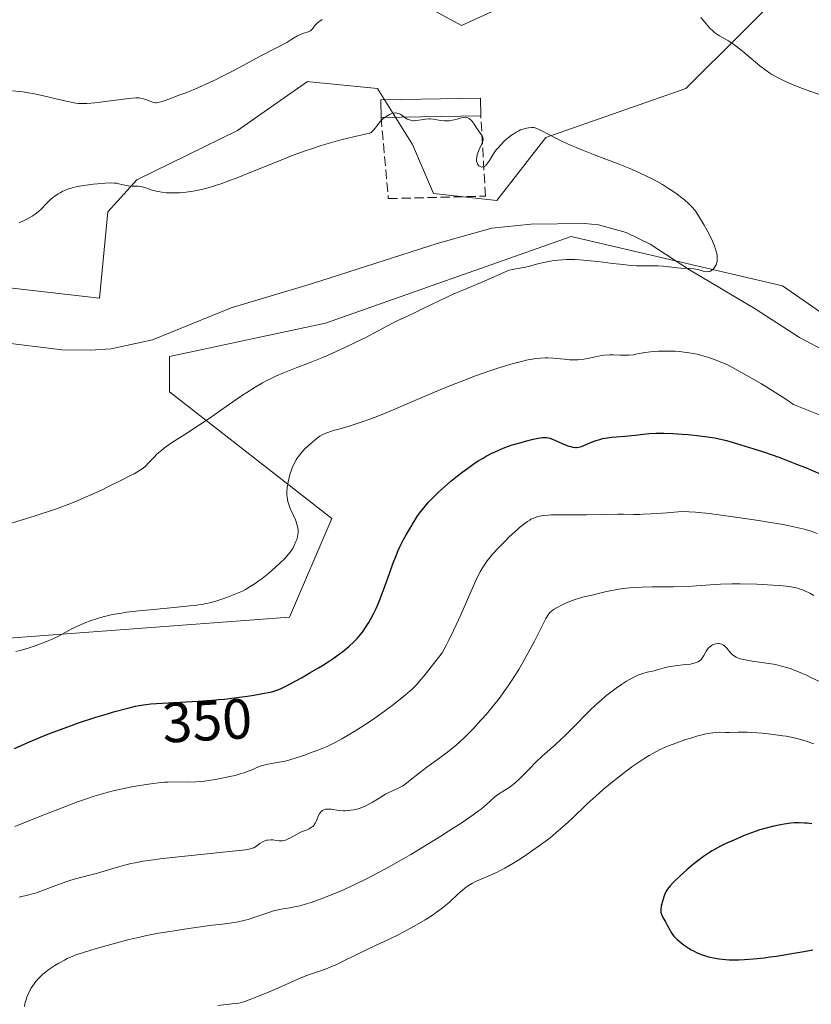
# Model space of a CAD drawing. Units: metres. Extents: x 622301 to 625788, y 4660096 to 4662470.
# Drawn here: x 623152 to 623292, y 4662018 to 4662192 of the extents above; entities that cross this region are included whole.
import ezdxf
from ezdxf.enums import TextEntityAlignment as Align

# ---------------------------------------------------------------- set-up
doc = ezdxf.new("R2010")
doc.units = ezdxf.units.M
doc.header["$MEASUREMENT"] = 0
doc.linetypes.add('DGN Style 3', pattern=[2.307223, 1.648017, -0.659207])
for name, color, linetype, lineweight in [('Corriente natural lineal', 142, 'Continuous', 13), ('Cultivos herbáceos CxS', 92, 'Continuous', 0), ('Curva de nivel maestra', 30, 'Continuous', 30), ('Curva de nivel normal', 30, 'Continuous', 0), ('Edificación Cxs', 1, 'Continuous', 13), ('Matorral CxS', 135, 'Continuous', 0), ('Muro lineal', 1, 'DGN Style 3', 13), ('Rótulo de curva de nivel directora', 7, 'Continuous', 0)]:
    doc.layers.add(name, color=color, linetype=linetype, lineweight=lineweight)
doc.styles.add('Style-Arial', font='txt')

msp = doc.modelspace()

# ---------------------------------------------------------------- linework, layer by layer
at = {"layer": 'Corriente natural lineal', "color": 142, "linetype": 'Continuous', "lineweight": 13}
msp.add_polyline3d([(623294.6901, 4662133.6701, 341.0291), (623289.8001, 4662136.2901, 340.8915), (623281.9601, 4662141.3701, 340.7214), (623270.3501, 4662148.2801, 340.1856), (623263.4401, 4662152.7901, 339.7443), (623259.1501, 4662154.8701, 339.5688), (623254.2901, 4662156.2301, 339.3127), (623251.8101, 4662156.4601, 339.1779), (623242.3401, 4662156.3101, 338.7243), (623235.4101, 4662155.6101, 338.7035), (623225.7701, 4662152.9301, 338.1147), (623203.7501, 4662145.8101, 337.4412), (623189.3501, 4662141.5101, 337.1652), (623175.4601, 4662135.8901, 336.6174), (623168.1401, 4662134.3001, 336.3566), (623164.4101, 4662134.0201, 336.1946), (623159.4001, 4662134.1101, 335.9563), (623149.9401, 4662135.3001, 335.5641)], dxfattribs=at)
at = {"layer": 'Cultivos herbáceos CxS', "color": 92, "linetype": 'Continuous', "lineweight": 0}
for points in [[(623246.1989, 4662198.9035, 345.0211), (623230.0963, 4662191.4675, 344.4053), (623186.7425, 4662215.0145, 347.0804)], [(623246.1989, 4662198.9035, 345.0211), (623230.0963, 4662191.4675, 344.4053), (623186.7425, 4662215.0145, 347.0804)], [(622968.4813, 4662196.6819, 333.2057), (622972.4503, 4662187.7479, 331.164), (623009.6111, 4662177.8337, 332.3817), (623065.9847, 4662173.0135, 337.2606), (623100.9017, 4662143.5063, 334.8831), (623115.4097, 4662144.9817, 335.5687), (623131.6387, 4662147.1949, 336.3017), (623166.0639, 4662143.2611, 337.646), (623167.5397, 4662158.5065, 339.6954), (623172.7035, 4662164.1623, 340.8197), (623190.4585, 4662172.8783, 342.268), (623202.8453, 4662181.5537, 343.448), (623203.2775, 4662181.5105, 343.4036), (623215.2317, 4662180.3147, 341.9046), (623221.4255, 4662170.3997, 339.9589), (623225.1413, 4662161.7251, 339.3612), (623236.2899, 4662160.4851, 339.291), (623244.9609, 4662171.6391, 340.279), (623269.7343, 4662180.3153, 342.9771), (623289.5529, 4662200.1441, 347.9168)], [(622968.4813, 4662196.6819, 333.2057), (622972.4503, 4662187.7479, 331.164), (623009.6111, 4662177.8337, 332.3817), (623065.9847, 4662173.0135, 337.2606), (623100.9017, 4662143.5063, 334.8831), (623115.4097, 4662144.9817, 335.5687), (623131.6387, 4662147.1949, 336.3017), (623166.0639, 4662143.2611, 337.646), (623167.5397, 4662158.5065, 339.6954), (623172.7035, 4662164.1623, 340.8197), (623190.4585, 4662172.8783, 342.268), (623202.8453, 4662181.5537, 343.448), (623203.2775, 4662181.5105, 343.4036), (623215.2317, 4662180.3147, 341.9046), (623221.4255, 4662170.3997, 339.9589), (623225.1413, 4662161.7251, 339.3612), (623236.2899, 4662160.4851, 339.291), (623244.9609, 4662171.6391, 340.279), (623269.7343, 4662180.3153, 342.9771), (623289.5529, 4662200.1441, 347.9168)], [(623389.6361, 4662056.3953, 354.4182), (623367.8105, 4662074.3577, 351.4681), (623324.5161, 4662119.3159, 343.2818), (623286.8343, 4662145.4029, 340.7054), (623249.4695, 4662154.1255, 339.1685), (623206.0377, 4662138.8375, 337.9398), (623178.4739, 4662132.9403, 336.5873), (623178.4739, 4662126.7093, 337.3793), (623207.1213, 4662104.2791, 346.9089), (623199.6483, 4662086.8335, 346.2227), (623149.2221, 4662083.0627, 343.8026), (623103.5391, 4662090.3451, 340.4962), (623088.9741, 4662108.8829, 336.47), (623055.2085, 4662130.0689, 333.1512), (623014.8221, 4662149.2685, 331.1337), (622990.9877, 4662159.8617, 329.3436), (622954.6493, 4662166.8353, 327.5882)], [(623389.6361, 4662056.3953, 354.4182), (623367.8105, 4662074.3577, 351.4681), (623324.5161, 4662119.3159, 343.2818), (623286.8343, 4662145.4029, 340.7054), (623249.4695, 4662154.1255, 339.1685), (623206.0377, 4662138.8375, 337.9398), (623178.4739, 4662132.9403, 336.5873), (623178.4739, 4662126.7093, 337.3793), (623207.1213, 4662104.2791, 346.9089), (623199.6483, 4662086.8335, 346.2227), (623149.2221, 4662083.0627, 343.8026), (623103.5391, 4662090.3451, 340.4962), (623088.9741, 4662108.8829, 336.47), (623055.2085, 4662130.0689, 333.1512), (623014.8221, 4662149.2685, 331.1337), (622990.9877, 4662159.8617, 329.3436), (622954.6493, 4662166.8353, 327.5882)]]:
    msp.add_polyline3d(points, dxfattribs=at)
at = {"layer": 'Curva de nivel maestra', "color": 30, "linetype": 'Continuous', "lineweight": 30, "flags": 128}
for points, elevation in [([(623151.06, 4662063.6201), (623153.27, 4662064.6401), (623155.63, 4662065.6301), (623156.93, 4662066.1501), (623158.98, 4662066.9301), (623161.11, 4662067.7001), (623162.2, 4662068.0801), (623165.44, 4662069.1401), (623167.5, 4662069.7601), (623167.59, 4662069.7901), (623168.79, 4662070.1301), (623171.06, 4662070.7401), (623172.44, 4662071.0701), (623173.07, 4662071.2001), (623174.29, 4662071.4001), (623175.14, 4662071.4901), (623177.13, 4662071.6401), (623183.53, 4662071.9901), (623185.91, 4662072.1501), (623186.68, 4662072.2201), (623187.07, 4662072.2501), (623188.2, 4662072.3601), (623190.33, 4662072.6101), (623192.24, 4662072.8701), (623193.38, 4662073.0501), (623195.24, 4662073.3801), (623196.54, 4662073.6501), (623197.06, 4662073.8001), (623197.8, 4662074.0701), (623198.19, 4662074.2501), (623199.13, 4662074.7101), (623200.79, 4662075.5901), (623201.76, 4662076.1201), (623203.27, 4662076.9701), (623204.78, 4662077.8601), (623205.49, 4662078.3001), (623206.16, 4662078.7301), (623207.38, 4662079.5401), (623208.44, 4662080.3101), (623209.07, 4662080.7801), (623210.14, 4662081.6601), (623211.09, 4662082.5101), (623211.61, 4662083.0501), (623211.93, 4662083.4201), (623212.54, 4662084.2001), (623213.23, 4662085.2001), (623213.69, 4662085.9201), (623213.98, 4662086.4101), (623214.52, 4662087.4001), (623215.01, 4662088.3601), (623215.24, 4662088.8801), (623215.6, 4662089.7701), (623216.24, 4662091.4701), (623216.58, 4662092.4201), (623217.33, 4662094.5701), (623217.95, 4662096.2501), (623218.57, 4662097.8601), (623218.88, 4662098.6001), (623219.18, 4662099.2701), (623219.75, 4662100.4301), (623220.29, 4662101.4001), (623221.18, 4662102.8801), (623221.42, 4662103.2901), (623221.86, 4662104.0501), (623222.21, 4662104.6101), (623222.63, 4662105.2201), (623222.88, 4662105.5501), (623223.7, 4662106.5501), (623224.19, 4662107.1001), (623225.04, 4662107.9901), (623226, 4662108.9301), (623226.51, 4662109.4101), (623227.05, 4662109.9001), (623228.19, 4662110.8701), (623229.35, 4662111.8201), (623230.12, 4662112.4201), (623231.58, 4662113.5001), (623232.09, 4662113.8501), (623233.02, 4662114.4601), (623233.88, 4662114.9801), (623234.42, 4662115.2801), (623235.43, 4662115.8101), (623236.41, 4662116.2701), (623236.91, 4662116.4901), (623237.7, 4662116.8101), (623239.05, 4662117.2801), (623240.63, 4662117.7501), (623241.36, 4662117.9501), (623242.74, 4662118.2901), (623243.62, 4662118.4801), (623244.32, 4662118.5901), (623244.61, 4662118.6201), (623245.12, 4662118.6001), (623245.44, 4662118.5501), (623245.66, 4662118.4901), (623246.15, 4662118.3101), (623246.81, 4662118.0301), (623248.3, 4662117.3801), (623249.03, 4662117.1001), (623249.37, 4662117.0001), (623249.68, 4662116.9201), (623249.88, 4662116.8901), (623250.24, 4662116.8601), (623250.41, 4662116.8601), (623250.74, 4662116.8901), (623251.06, 4662116.9601), (623251.27, 4662117.0301), (623251.72, 4662117.2001), (623252.91, 4662117.7301), (623253.64, 4662118.0201), (623254.49, 4662118.2801), (623254.97, 4662118.4001), (623255.49, 4662118.4901), (623256.6, 4662118.6501), (623257.38, 4662118.7301), (623258.97, 4662118.8601), (623260.1, 4662118.9601), (623260.82, 4662119.0401), (623262.19, 4662119.2001), (623263.26, 4662119.3001), (623264.46, 4662119.3601), (623265.12, 4662119.3701), (623265.85, 4662119.3601), (623267.41, 4662119.3101), (623269.07, 4662119.2101), (623270.16, 4662119.1201), (623272.21, 4662118.9201), (623273.97, 4662118.6901), (623274.82, 4662118.5401), (623276.17, 4662118.2501), (623276.93, 4662118.0601), (623278.7, 4662117.5601), (623281.72, 4662116.6301), (623283.47, 4662116.0501), (623286.31, 4662115.0501), (623289.31, 4662113.9001), (623290.85, 4662113.2801), (623293.58, 4662112.1101)], 350), ([(623291.97, 4662050.3201), (623291.19, 4662050.4001), (623290.7, 4662050.4301), (623289.76, 4662050.4601), (623288.87, 4662050.4401), (623288.29, 4662050.3901), (623287.11, 4662050.2401), (623286.43, 4662050.1201), (623285.04, 4662049.8201), (623283.67, 4662049.4701), (623282.8, 4662049.2201), (623281.3, 4662048.7301), (623280.05, 4662048.2501), (623278.18, 4662047.4001), (623276.69, 4662046.7501), (623275.82, 4662046.3301), (623274.88, 4662045.8401), (623274.39, 4662045.5401), (623273.89, 4662045.2301), (623272.85, 4662044.5101), (623271.82, 4662043.7401), (623271.14, 4662043.2001), (623269.87, 4662042.1401), (623268.65, 4662041.0401), (623267.57, 4662039.9901), (623266.94, 4662039.3201), (623266.46, 4662038.7301), (623266.23, 4662038.3801), (623266.1, 4662038.1301), (623265.87, 4662037.5601), (623265.63, 4662036.8101), (623265.52, 4662036.3901), (623265.38, 4662035.7501), (623265.31, 4662035.1301), (623265.31, 4662034.8501), (623265.33, 4662034.5901), (623265.36, 4662034.4301), (623265.45, 4662034.1301), (623265.63, 4662033.7301), (623266.1, 4662032.9801), (623266.45, 4662032.3801), (623266.88, 4662031.5601), (623267.08, 4662031.2001), (623267.39, 4662030.7201), (623267.61, 4662030.4401), (623267.76, 4662030.2601), (623268.13, 4662029.8901), (623268.83, 4662029.2801), (623269.25, 4662028.9601), (623269.96, 4662028.4601), (623270.67, 4662028.0301), (623271.06, 4662027.8201), (623271.7, 4662027.5101), (623272.41, 4662027.2101), (623272.8, 4662027.0801), (623273.55, 4662026.8501)], 375), ([(623273.55, 4662026.8501), (623273.95, 4662026.7401), (623274.59, 4662026.6001), (623275.62, 4662026.4301), (623276.75, 4662026.3001), (623277.36, 4662026.2601), (623278.5, 4662026.2301), (623279.11, 4662026.2401), (623280.08, 4662026.2801), (623281.71, 4662026.4001), (623283.58, 4662026.6101), (623284.62, 4662026.7501), (623285.73, 4662026.9101), (623288.11, 4662027.2901), (623290.56, 4662027.7201), (623292.17, 4662028.0201)], 375)]:
    msp.add_lwpolyline(points, dxfattribs=dict(at, elevation=elevation))
at = {"layer": 'Curva de nivel normal', "color": 30, "linetype": 'Continuous', "lineweight": 0, "flags": 128}
for points, elevation in [([(623205.45, 4662192.4901), (623204.84, 4662192.1001), (623204.54, 4662191.8501), (623204.37, 4662191.7001), (623204.11, 4662191.3901), (623203.79, 4662190.9301), (623203.61, 4662190.7301), (623203.39, 4662190.5401), (623203.26, 4662190.4601), (623202.96, 4662190.3301), (623202.19, 4662190.1001), (623201.54, 4662189.8601), (623201.09, 4662189.6301), (623200.1, 4662189.0301), (623199.18, 4662188.4801), (623194.71, 4662186.1601), (623193.72, 4662185.6101), (623191.46, 4662184.3801), (623189.59, 4662183.3801), (623187.59, 4662182.3601), (623186.56, 4662181.8601), (623185.52, 4662181.3701), (623183.45, 4662180.4601), (623181.49, 4662179.6401), (623180.3, 4662179.1701), (623178.33, 4662178.4201), (623177.31, 4662178.0701), (623176.93, 4662177.9501), (623176.37, 4662177.8201), (623176.09, 4662177.7901), (623175.93, 4662177.8001), (623175.63, 4662177.8601), (623175.26, 4662177.9801), (623174.44, 4662178.2901), (623173.85, 4662178.5001), (623173.34, 4662178.6301), (623173.06, 4662178.6601), (623172.51, 4662178.6601), (623171.28, 4662178.5601), (623165.24, 4662177.7901), (623163.85, 4662177.6601), (623163.25, 4662177.6501), (623162.35, 4662177.6901), (623161.87, 4662177.7501), (623160.78, 4662177.9501), (623159.45, 4662178.2601), (623156.18, 4662179.0401), (623154.37, 4662179.4201), (623153.46, 4662179.5801), (623152.53, 4662179.7201), (623150.71, 4662179.9201)], 345), ([(623294.01, 4662179.0501), (623291.62, 4662179.8601), (623289.85, 4662180.5001), (623288.27, 4662181.1501), (623287.34, 4662181.5601), (623286.77, 4662181.8301), (623285.78, 4662182.3401), (623284.94, 4662182.8101), (623284.55, 4662183.0501), (623283.93, 4662183.4801), (623282.82, 4662184.3501), (623279.75, 4662186.9101), (623278.68, 4662187.7501), (623278.18, 4662188.1201), (623277.24, 4662188.7401), (623275.69, 4662189.6401), (623275.04, 4662190.0501), (623274.75, 4662190.2601), (623274.47, 4662190.4901), (623273.97, 4662190.9701), (623273.53, 4662191.4801), (623272.8, 4662192.4001), (623272.35, 4662192.9001)], 345), ([(623216.4979, 4662175.2011), (623216.77, 4662175.3901), (623217.36, 4662175.7101), (623217.75, 4662175.8701), (623217.94, 4662175.9301), (623218.21, 4662175.9801), (623218.47, 4662175.9901), (623218.63, 4662175.9801), (623218.93, 4662175.9001), (623219.08, 4662175.8501), (623219.34, 4662175.7101), (623219.59, 4662175.5501), (623219.9736, 4662175.2603)], 340), ([(623219.9736, 4662175.2603), (623220.04, 4662175.2101), (623220.46, 4662174.9201), (623220.68, 4662174.8101), (623221.03, 4662174.6901), (623221.44, 4662174.6301), (623221.67, 4662174.6301), (623221.93, 4662174.6401), (623222.5, 4662174.7001), (623223.73, 4662174.8801), (623224.31, 4662174.9301), (623224.58, 4662174.9301), (623225.08, 4662174.8901), (623226.44, 4662174.6501), (623227.08, 4662174.5801), (623227.42, 4662174.5801), (623227.94, 4662174.6101), (623228.48, 4662174.6901), (623228.76, 4662174.7601), (623229.32, 4662174.9201), (623230.07, 4662175.1401), (623230.43, 4662175.2101), (623230.77, 4662175.2301), (623230.94, 4662175.2101), (623231.18, 4662175.1401), (623231.4, 4662175.0301), (623231.54, 4662174.9201), (623231.81, 4662174.6701), (623232.18, 4662174.1901), (623232.86, 4662173.1601), (623233.55, 4662172.2101), (623233.7, 4662171.9701), (623233.81, 4662171.7401), (623233.84, 4662171.6201), (623233.87, 4662171.4401), (623233.87, 4662171.2401), (623233.78, 4662170.8401), (623233.62, 4662170.4101), (623233.2, 4662169.5201), (623232.96, 4662168.9301), (623232.86, 4662168.6401), (623232.76, 4662168.2201), (623232.71, 4662167.8301), (623232.71, 4662167.6401), (623232.73, 4662167.4701), (623232.81, 4662167.1501), (623232.95, 4662166.8801), (623233.06, 4662166.7301), (623233.15, 4662166.6501), (623233.34, 4662166.5201), (623233.55, 4662166.4401), (623233.66, 4662166.4301), (623233.83, 4662166.4401), (623234.01, 4662166.4901), (623234.1, 4662166.5401), (623234.28, 4662166.6701), (623234.38, 4662166.7601), (623234.53, 4662166.9201), (623234.68, 4662167.1101), (623234.99, 4662167.5901), (623235.74, 4662168.7901), (623236.21, 4662169.4501), (623236.48, 4662169.7801), (623237.05, 4662170.4301), (623237.67, 4662171.0501), (623238.08, 4662171.4301), (623238.36, 4662171.6601), (623238.89, 4662172.0801), (623239.18, 4662172.2701), (623239.72, 4662172.6001), (623240.21, 4662172.8501), (623240.51, 4662172.9801), (623241.06, 4662173.1701), (623241.6, 4662173.3101), (623241.93, 4662173.3801), (623242.5, 4662173.4301), (623242.86, 4662173.4101), (623243.07, 4662173.3601), (623243.48, 4662173.2101), (623244.4, 4662172.7801), (623245.29, 4662172.3101), (623246.85, 4662171.4901), (623247.8, 4662171.0201), (623249.43, 4662170.2601), (623250.34, 4662169.8701), (623251.31, 4662169.4701), (623253.39, 4662168.6601), (623257.75, 4662167.0101), (623259.81, 4662166.1801), (623260.77, 4662165.7701), (623262.53, 4662164.9601), (623264.1, 4662164.1701), (623265.62, 4662163.3201), (623266.68, 4662162.6601), (623267.23, 4662162.3101), (623268.2, 4662161.6301), (623269.02, 4662161.0001), (623269.5, 4662160.6201), (623270.26, 4662159.9401), (623270.89, 4662159.3001), (623271.24, 4662158.8801), (623271.46, 4662158.5701), (623271.97, 4662157.7901), (623272.96, 4662156.1401), (623273.49, 4662155.1801), (623274.24, 4662153.7201), (623274.62, 4662152.8901), (623274.77, 4662152.5001), (623274.97, 4662151.9301), (623275.13, 4662151.4001), (623275.18, 4662151.1401), (623275.26, 4662150.6401), (623275.27, 4662150.4001), (623275.27, 4662150.0601), (623275.23, 4662149.7401), (623275.18, 4662149.5401), (623275.06, 4662149.1501), (623274.98, 4662148.9801), (623274.79, 4662148.6601), (623274.57, 4662148.4001), (623274.41, 4662148.2501), (623274.3, 4662148.1701), (623274.06, 4662148.0401), (623273.86, 4662147.9601), (623273.73, 4662147.9301), (623273.46, 4662147.9101), (623273.04, 4662147.9501), (623272.77, 4662148.0101), (623272.24, 4662148.1701), (623271.49, 4662148.3701), (623271.12, 4662148.4401), (623270.52, 4662148.5001), (623268.81, 4662148.5501), (623268.21, 4662148.5901), (623267.23, 4662148.7201), (623265.71, 4662148.9101), (623264.85, 4662148.9601), (623263.42, 4662148.9701), (623261.9, 4662148.9601), (623261.02, 4662148.9901), (623259.5, 4662149.0801), (623258.64, 4662149.1701), (623256.79, 4662149.3901), (623254.16, 4662149.7201), (623252.85, 4662149.8601), (623250.98, 4662150.0201), (623250.12, 4662150.0601), (623249.57, 4662150.0701), (623248.55, 4662150.0601), (623247.16, 4662149.9701), (623246.33, 4662149.8801), (623245.82, 4662149.8001), (623244.88, 4662149.6301), (623243.55, 4662149.3101), (623242.06, 4662148.9001), (623241.38, 4662148.7301), (623240.35, 4662148.5401), (623239.05, 4662148.3101), (623238.48, 4662148.1701), (623238.21, 4662148.0801), (623237.69, 4662147.8701), (623236.39, 4662147.2601), (623235.45, 4662146.8301), (623233.52, 4662146.0201), (623230.31, 4662144.6801), (623228.61, 4662143.9301), (623226.13, 4662142.7801), (623223.2, 4662141.3501), (623221.98, 4662140.7601), (623220.52, 4662140.0801), (623218.81, 4662139.3001), (623217.85, 4662138.8201), (623216.09, 4662137.8901), (623213.13, 4662136.3101), (623211.39, 4662135.4401), (623210.47, 4662134.9901), (623208.55, 4662134.1001), (623206.61, 4662133.2301), (623205.35, 4662132.6901), (623203.03, 4662131.7301), (623200.87, 4662130.9001), (623198.48, 4662129.9901), (623197.34, 4662129.5001), (623196.29, 4662129.0001), (623195.75, 4662128.7201), (623194.9, 4662128.2701), (623193.57, 4662127.4901), (623192.13, 4662126.5901), (623191.37, 4662126.0901), (623188.91, 4662124.4001), (623185.46, 4662121.9901), (623183.76, 4662120.8301), (623181.36, 4662119.2801), (623179.47, 4662118.0801), (623178.63, 4662117.5301), (623177.54, 4662116.7601), (623177.07, 4662116.3901), (623176.28, 4662115.7101), (623175.66, 4662115.0801), (623174.7, 4662114.0401), (623174.33, 4662113.6601), (623174.13, 4662113.4701), (623173.79, 4662113.2001), (623173.12, 4662112.7501), (623172.18, 4662112.2101), (623171.58, 4662111.8801), (623170.08, 4662111.1101), (623167.68, 4662109.9201), (623166.41, 4662109.3201), (623163.63, 4662108.0401), (623162.16, 4662107.4001), (623161.45, 4662107.1101), (623160.34, 4662106.6801), (623158.46, 4662106.0101), (623154.68, 4662104.7701), (623147.42, 4662102.4901)], 340), ([(623216.4979, 4662175.2011), (623216.41, 4662175.1401), (623216.18, 4662174.9601), (623215.79, 4662174.6001), (623215.45, 4662174.2101), (623214.84, 4662173.3501), (623214.37, 4662172.8101), (623214.06, 4662172.4901), (623213.01, 4662172.2701), (623210.96, 4662171.7901), (623208.98, 4662171.2901), (623207.71, 4662170.9401), (623205.28, 4662170.2101), (623203.54, 4662169.6501), (623202.43, 4662169.2701), (623200.31, 4662168.5101), (623197.4, 4662167.3801), (623192.51, 4662165.3801), (623191, 4662164.7701), (623188.45, 4662163.7901), (623187.72, 4662163.5301), (623186.41, 4662163.0901), (623185.26, 4662162.7401), (623184.57, 4662162.5601), (623183.3, 4662162.2701), (623182.63, 4662162.1501), (623181.37, 4662161.9701), (623180.22, 4662161.8801), (623179.51, 4662161.8501), (623179.07, 4662161.8401), (623178.26, 4662161.8601), (623177.85, 4662161.8901), (623177.11, 4662161.9701), (623176.47, 4662162.0801), (623176.09, 4662162.1701), (623175.4, 4662162.3601), (623174.08, 4662162.8101), (623173.63, 4662162.9201), (623173.4, 4662162.9601), (623172.91, 4662163.0201), (623171.88, 4662163.0601), (623171.17, 4662163.1001), (623170.56, 4662163.2001), (623169.5, 4662163.4801), (623169.01, 4662163.5601), (623168.71, 4662163.5901), (623168.18, 4662163.6101), (623167.07, 4662163.5801), (623165.71, 4662163.4801), (623164.94, 4662163.4101), (623163.73, 4662163.2501), (623162.54, 4662163.0501), (623161.98, 4662162.9401), (623161.45, 4662162.8101), (623160.48, 4662162.5101), (623159.62, 4662162.1501), (623159.1, 4662161.8901), (623158.77, 4662161.7001), (623158.16, 4662161.2901), (623157.84, 4662161.0401), (623157.25, 4662160.5301), (623156.71, 4662160.0001), (623155.82, 4662159.0601), (623155.29, 4662158.5501), (623154.95, 4662158.2801), (623154.72, 4662158.1001), (623154.18, 4662157.7501), (623153.12, 4662157.1401), (623152.51, 4662156.8301), (623151.89, 4662156.5401)], 340), ([(623199.21, 4662108.9201), (623199.26, 4662109.7801), (623199.34, 4662110.3601), (623199.41, 4662110.7501), (623199.58, 4662111.5401), (623199.81, 4662112.3201), (623199.94, 4662112.7001), (623200.16, 4662113.2701), (623200.56, 4662114.1201), (623200.87, 4662114.6601), (623201.04, 4662114.9301), (623201.32, 4662115.3301), (623201.61, 4662115.7101), (623202.26, 4662116.4601), (623202.95, 4662117.1401), (623203.41, 4662117.5601), (623204.27, 4662118.2801), (623204.78, 4662118.6601), (623205.03, 4662118.8301), (623205.42, 4662119.0601), (623206.07, 4662119.3701), (623206.45, 4662119.5101), (623207.37, 4662119.8201), (623208.13, 4662120.0401), (623210.03, 4662120.5801), (623211.79, 4662121.1201), (623213.84, 4662121.8201), (623214.97, 4662122.2401), (623217.45, 4662123.2401), (623223.03, 4662125.6501), (623226.02, 4662126.9201), (623227.53, 4662127.5501), (623230.57, 4662128.7501), (623232.55, 4662129.5001), (623235.09, 4662130.4001), (623236.29, 4662130.8001), (623238.78, 4662131.5701), (623239.89, 4662131.8801), (623240.89, 4662132.1301), (623241.5, 4662132.2701), (623242.6, 4662132.4801), (623243.1, 4662132.5601), (623244.01, 4662132.6501), (623244.83, 4662132.6901), (623245.32, 4662132.6901), (623246.26, 4662132.6401), (623246.92, 4662132.5801), (623248.22, 4662132.4301), (623249.18, 4662132.3401), (623250.15, 4662132.3101), (623250.65, 4662132.3401), (623250.98, 4662132.3701), (623251.67, 4662132.4601), (623252.37, 4662132.5901), (623253.77, 4662132.8901), (623254.8, 4662133.0801), (623255.3, 4662133.1501), (623256.28, 4662133.2101), (623256.9, 4662133.2101), (623258.08, 4662133.1701), (623258.91, 4662133.1501), (623259.3, 4662133.1501), (623259.67, 4662133.1701), (623260.39, 4662133.2401), (623260.86, 4662133.3201), (623262.49, 4662133.6201), (623263.5, 4662133.7701), (623264.04, 4662133.8201), (623264.9, 4662133.8801), (623266.36, 4662133.9001), (623267.82, 4662133.8501), (623268.6, 4662133.8001), (623269.82, 4662133.6601), (623271.07, 4662133.4501), (623271.7, 4662133.3201), (623272.34, 4662133.1601), (623273.58, 4662132.8001), (623274.78, 4662132.4001), (623275.52, 4662132.1201), (623276.82, 4662131.5601), (623277.23, 4662131.3701), (623277.97, 4662130.9801), (623280.38, 4662129.6001), (623283.09, 4662128.0701), (623285.01, 4662126.9101), (623287.39, 4662125.3801), (623288.77, 4662124.4501), (623295.54, 4662121.7401)], 345), ([(623151.29, 4662080.7701), (623152.27, 4662081.0301), (623153.64, 4662081.4201), (623154.88, 4662081.8301), (623155.63, 4662082.1001), (623156.98, 4662082.6401), (623157.59, 4662082.9101), (623158.69, 4662083.4401), (623161.44, 4662084.9001), (623162.08, 4662085.2101), (623163.34, 4662085.7701), (623164.59, 4662086.2401), (623165.4, 4662086.5101), (623165.93, 4662086.6801), (623166.98, 4662086.9601), (623168.14, 4662087.2401), (623168.73, 4662087.3601), (623169.98, 4662087.5701), (623170.9, 4662087.7001), (623173.06, 4662087.9501), (623175.01, 4662088.1401), (623179.23, 4662088.5301), (623182.03, 4662088.8201), (623182.79, 4662088.9101), (623184.04, 4662089.0801), (623185.03, 4662089.2601), (623185.6, 4662089.3901), (623186.64, 4662089.6801), (623187.86, 4662090.0801), (623188.68, 4662090.3701), (623190.18, 4662090.9501), (623191.35, 4662091.4601), (623191.89, 4662091.7301), (623192.73, 4662092.2301), (623193.6, 4662092.8101), (623194.08, 4662093.1501), (623194.83, 4662093.7001), (623196, 4662094.6401), (623197.16, 4662095.6501), (623197.9, 4662096.3301), (623198.76, 4662097.1801), (623199.12, 4662097.5701), (623199.76, 4662098.3101), (623200.06, 4662098.7301), (623200.23, 4662098.9901), (623200.49, 4662099.4801), (623200.81, 4662100.2001), (623200.94, 4662100.5501), (623201.08, 4662101.0701), (623201.16, 4662101.5301), (623201.18, 4662101.7501), (623201.19, 4662102.1001), (623201.13, 4662102.6501), (623200.98, 4662103.2601), (623200.83, 4662103.7101), (623200.71, 4662104.0301), (623200.41, 4662104.7201), (623199.85, 4662105.9201), (623199.59, 4662106.5901), (623199.38, 4662107.3101), (623199.3, 4662107.7001), (623199.25, 4662108.0901), (623199.22, 4662108.3601), (623199.21, 4662108.9201)], 345), ([(623151.11, 4662049.8201), (623155.92, 4662051.7401), (623159.48, 4662053.1501), (623162.21, 4662054.1801), (623163.43, 4662054.6101), (623165.16, 4662055.1801), (623165.99, 4662055.4301), (623167.64, 4662055.8901), (623168.48, 4662056.1001), (623170.15, 4662056.4901), (623171.78, 4662056.8201), (623172.83, 4662057.0201), (623174.74, 4662057.3301), (623176.53, 4662057.5601), (623177.54, 4662057.6401), (623178.15, 4662057.6701), (623179.28, 4662057.6901), (623181.71, 4662057.6601), (623183.08, 4662057.7101), (623184.65, 4662057.8601), (623185.77, 4662058.0101), (623186.53, 4662058.1301), (623188.01, 4662058.4001), (623189.41, 4662058.7001), (623190.06, 4662058.8601), (623190.97, 4662059.1201), (623191.81, 4662059.3801), (623192.19, 4662059.5201), (623192.89, 4662059.8101), (623194.16, 4662060.3501), (623194.79, 4662060.5801), (623195.12, 4662060.6801), (623195.82, 4662060.8301), (623197.51, 4662061.1201), (623198.54, 4662061.3301), (623199.11, 4662061.4601), (623199.71, 4662061.6301), (623201.01, 4662062.0101), (623202.35, 4662062.4601), (623203.22, 4662062.7701), (623204.83, 4662063.3801), (623206.31, 4662063.9801), (623207.17, 4662064.3801), (623207.73, 4662064.6601), (623208.93, 4662065.3101), (623210.32, 4662066.1201), (623211.09, 4662066.5901), (623212.33, 4662067.3701), (623214.33, 4662068.7001), (623216.43, 4662070.2001), (623217.79, 4662071.2201), (623218.65, 4662071.8801), (623220.16, 4662073.0801), (623221, 4662073.8001), (623221.42, 4662074.1901), (623222.1, 4662074.9001), (623222.94, 4662075.8501), (623223.44, 4662076.4401), (623224.32, 4662077.5201), (623226.67, 4662080.5001), (623227.38, 4662081.8401), (623227.83, 4662082.7501), (623228.71, 4662084.5701), (623229.93, 4662087.2501), (623231.94, 4662091.8301), (623232.62, 4662093.3401), (623232.92, 4662093.9801), (623233.35, 4662094.8301), (623233.78, 4662095.5801), (623234, 4662095.9301), (623234.35, 4662096.4401), (623234.6, 4662096.7801), (623235.15, 4662097.4701), (623235.61, 4662098.0101), (623236.65, 4662099.1501), (623237.77, 4662100.2901), (623238.51, 4662101.0201), (623239.88, 4662102.2901), (623240.32, 4662102.6701), (623241.09, 4662103.3001), (623241.74, 4662103.7701), (623242.12, 4662104.0101), (623242.35, 4662104.1401), (623242.81, 4662104.3601), (623243.26, 4662104.5401), (623243.5, 4662104.6201), (623243.88, 4662104.7201), (623244.55, 4662104.8301), (623245.39, 4662104.9001), (623245.9, 4662104.9201), (623247.08, 4662104.9301), (623249.91, 4662104.9101), (623252.14, 4662104.9101), (623257.72, 4662105.0701), (623258.68, 4662105.0601), (623260.54, 4662105.0001), (623261.6, 4662105.0001), (623262.2, 4662105.0201), (623263.54, 4662105.0901), (623266.44, 4662105.3001), (623268.37, 4662105.4501), (623269.7, 4662105.5001), (623270.33, 4662105.4901), (623271.43, 4662105.4201), (623273.82, 4662105.1401), (623278.9, 4662104.4601), (623281.78, 4662104.0401), (623285.8, 4662103.4101), (623286.92, 4662103.2101), (623288.83, 4662102.8201), (623290.39, 4662102.4501), (623291.29, 4662102.2001), (623291.85, 4662102.0201), (623292.92, 4662101.6601)], 355), ([(623292.34, 4662090.6701), (623291.63, 4662091.0901), (623290.89, 4662091.4601), (623290.53, 4662091.6201), (623289.78, 4662091.8701), (623289.25, 4662092.0101), (623288.88, 4662092.0901), (623288.04, 4662092.2301), (623286.36, 4662092.4201), (623285.08, 4662092.5201), (623284.17, 4662092.5801), (623282.26, 4662092.6601), (623279.3, 4662092.7201), (623277.85, 4662092.7101), (623275.84, 4662092.6501), (623274.06, 4662092.5301), (623271.61, 4662092.3501), (623270.16, 4662092.2801), (623267.54, 4662092.2201), (623263.76, 4662092.1801), (623262.01, 4662092.1301), (623261.22, 4662092.1001), (623259.82, 4662092.0001), (623258.62, 4662091.8801), (623257.91, 4662091.7901), (623256.66, 4662091.5701), (623255.46, 4662091.3001), (623254.06, 4662090.9401), (623253.41, 4662090.7801), (623251.45, 4662090.3601), (623250.74, 4662090.1601), (623250.36, 4662090.0401), (623249.97, 4662089.9001), (623249.17, 4662089.5901), (623248.36, 4662089.2301), (623247.85, 4662088.9901), (623246.95, 4662088.5401), (623246.47, 4662088.2701), (623246.26, 4662088.1301), (623245.97, 4662087.9101), (623245.71, 4662087.6501), (623245.58, 4662087.5001), (623245.38, 4662087.2501), (623244.98, 4662086.5901), (623244.24, 4662085.1801), (623242.96, 4662082.5901), (623242.16, 4662081.0601), (623241.35, 4662079.5801), (623240.91, 4662078.8101), (623240.2, 4662077.6101), (623239.03, 4662075.7601), (623238.17, 4662074.4901), (623237.72, 4662073.8501), (623237.01, 4662072.8801), (623236.52, 4662072.2301), (623235.49, 4662070.9301), (623234.42, 4662069.6501), (623232.97, 4662068.0101), (623232.23, 4662067.2201), (623231.14, 4662066.1001), (623230.6, 4662065.5701), (623229.81, 4662064.8301), (623229.04, 4662064.1501), (623228.55, 4662063.7201), (623227.59, 4662062.9501), (623226.25, 4662061.9401), (623223.96, 4662060.3201), (623222.62, 4662059.3001), (623220.72, 4662057.7501), (623220.03, 4662057.2401), (623219.61, 4662056.9701), (623219.34, 4662056.8101), (623218.78, 4662056.5401), (623217.25, 4662055.8601), (623216.65, 4662055.5601), (623216.33, 4662055.3801), (623215.31, 4662054.7401), (623214.33, 4662054.1201), (623213.81, 4662053.8201), (623213.02, 4662053.4201), (623212.61, 4662053.2501), (623211.79, 4662052.9701), (623210.98, 4662052.7701), (623210.46, 4662052.6801), (623210.13, 4662052.6401), (623209.5, 4662052.6001), (623209.17, 4662052.6001), (623208.56, 4662052.6401), (623208.03, 4662052.7101), (623207.4, 4662052.8101), (623207.11, 4662052.8601), (623206.59, 4662052.9001), (623206.35, 4662052.9001), (623206.03, 4662052.8601), (623205.74, 4662052.7801), (623205.61, 4662052.7301), (623205.49, 4662052.6601), (623205.28, 4662052.4801), (623205.09, 4662052.2501), (623204.97, 4662052.0701), (623204.76, 4662051.6301), (623204.43, 4662050.8201), (623204.22, 4662050.4001), (623204.04, 4662050.1401), (623203.94, 4662050.0101), (623203.77, 4662049.8401), (623203.58, 4662049.6901), (623203.13, 4662049.4201), (623202.62, 4662049.2001), (623201.9, 4662048.9101), (623201.54, 4662048.7601), (623200.76, 4662048.3701), (623199.84, 4662047.8401), (623199.44, 4662047.6201), (623198.97, 4662047.4101), (623198.75, 4662047.3501), (623198.41, 4662047.2901), (623198.23, 4662047.2801), (623197.84, 4662047.3001), (623197.39, 4662047.3601), (623196.72, 4662047.4401), (623196.36, 4662047.4601), (623195.83, 4662047.4301), (623195.58, 4662047.3801), (623195.33, 4662047.3001), (623194.85, 4662047.0701), (623194.41, 4662046.7901), (623193.88, 4662046.4101), (623193.64, 4662046.2401), (623193.33, 4662046.0501), (623193.14, 4662045.9801), (623192.78, 4662045.8701), (623191.92, 4662045.7201), (623189.57, 4662045.4401), (623185.66, 4662045.0301), (623179.5, 4662044.3901), (623176.78, 4662044.0801), (623175.65, 4662043.9401), (623173.81, 4662043.6701), (623172.39, 4662043.4201), (623171.59, 4662043.2501), (623170.08, 4662042.8601), (623168.24, 4662042.3301), (623165.7, 4662041.5901), (623164.53, 4662041.2601), (623161.6, 4662040.5101), (623160.63, 4662040.2201), (623160.11, 4662040.0501), (623158.38, 4662039.4001), (623156, 4662038.4801), (623154.92, 4662038.1001), (623154.44, 4662037.9501), (623153.56, 4662037.7201), (623151.9, 4662037.3101)], 360), ([(623293.57, 4662075.3201), (623291.84, 4662076.1901), (623291.05, 4662076.5601), (623289.94, 4662077.0601), (623288.88, 4662077.4901), (623288.36, 4662077.6801), (623287.33, 4662078.0001), (623286.82, 4662078.1401), (623286.03, 4662078.3301), (623285.22, 4662078.5001), (623283.58, 4662078.7601), (623281.47, 4662079.0501), (623280.53, 4662079.2101), (623279.7, 4662079.3801), (623279.34, 4662079.4801), (623278.87, 4662079.6501), (623278.6, 4662079.7701), (623278.15, 4662080.0301), (623277.97, 4662080.1701), (623277.66, 4662080.4501), (623277.42, 4662080.7401), (623277.15, 4662081.1101), (623277.02, 4662081.2801), (623276.75, 4662081.5801), (623276.61, 4662081.7101), (623276.38, 4662081.8701), (623276.02, 4662082.0601), (623275.64, 4662082.1601), (623275.44, 4662082.1801), (623275.03, 4662082.1401), (623274.76, 4662082.0701), (623274.41, 4662081.9201), (623274.25, 4662081.8301), (623273.9, 4662081.5601), (623273.74, 4662081.4001), (623273.59, 4662081.2301), (623273.34, 4662080.8501), (623272.91, 4662080.0501), (623272.69, 4662079.6801), (623272.47, 4662079.4001), (623272.35, 4662079.2701), (623272.14, 4662079.0901), (623271.88, 4662078.9401), (623271.74, 4662078.8701), (623271.21, 4662078.6901), (623270.88, 4662078.6201), (623270.52, 4662078.5501), (623269.69, 4662078.4401), (623267.85, 4662078.2301), (623266.99, 4662078.1101), (623266.59, 4662078.0301), (623265.88, 4662077.8701), (623264.67, 4662077.5101), (623264.1, 4662077.3601), (623262.87, 4662077.1101), (623262.14, 4662076.9001), (623261.26, 4662076.5701), (623260.76, 4662076.3401), (623259.76, 4662075.8101), (623259.21, 4662075.4901), (623258.33, 4662074.9301), (623257.41, 4662074.3001), (623256.93, 4662073.9501), (623255.97, 4662073.2101), (623255.48, 4662072.8101), (623254.74, 4662072.1801), (623254, 4662071.5101), (623252.54, 4662070.1101), (623249.73, 4662067.2601), (623248.41, 4662065.9301), (623247.77, 4662065.3201), (623246.56, 4662064.2101), (623244.34, 4662062.2401), (623243.34, 4662061.3101), (623241.96, 4662059.9201), (623240.31, 4662058.2201), (623239.56, 4662057.5201), (623239.2, 4662057.2301), (623238.5, 4662056.7301), (623237.25, 4662055.9701), (623236.7, 4662055.6201), (623236.44, 4662055.4401), (623235.94, 4662055.0401), (623234.44, 4662053.6601), (623233.6, 4662052.9601), (623233.08, 4662052.5701), (623232.13, 4662051.8801), (623230.16, 4662050.5401), (623227.77, 4662048.9901), (623226.41, 4662048.1201), (623224.28, 4662046.7901), (623221.1, 4662044.8601), (623218.23, 4662043.2001), (623216.5, 4662042.2501), (623215.39, 4662041.6601), (623213.28, 4662040.5801), (623211.24, 4662039.5801), (623210.24, 4662039.1201), (623208.77, 4662038.4501), (623206.63, 4662037.5501), (623205.25, 4662037.0201), (623203.5, 4662036.4001), (623202.68, 4662036.1401), (623201.56, 4662035.8201), (623200.57, 4662035.5901), (623199.71, 4662035.4401), (623198.18, 4662035.2001), (623197.42, 4662035.0401), (623197.01, 4662034.9401), (623196.17, 4662034.6801), (623193.53, 4662033.7701), (623192.38, 4662033.4001), (623191.8, 4662033.2401), (623190.91, 4662033.0301), (623189.96, 4662032.8401), (623189.45, 4662032.7601), (623187.82, 4662032.5501), (623185.49, 4662032.3001), (623184.34, 4662032.1601), (623182.71, 4662031.9201), (623180.68, 4662031.5801), (623179.7, 4662031.4201), (623177.31, 4662031.1001), (623176.48, 4662030.9601), (623175.01, 4662030.6801), (623174.15, 4662030.5001), (623173.21, 4662030.2801), (623171.11, 4662029.7701), (623168.91, 4662029.1901), (623164.92, 4662028.0801), (623162.87, 4662027.4501), (623161.89, 4662027.1101), (623161.34, 4662026.9001), (623160.37, 4662026.4601), (623159.88, 4662026.2101), (623158.89, 4662025.6701), (623158.16, 4662025.2301), (623157.14, 4662024.5501), (623156.36, 4662023.9601), (623156.01, 4662023.6501), (623155.52, 4662023.1801), (623155.29, 4662022.9301), (623154.83, 4662022.4001), (623154.25, 4662021.5901), (623153.97, 4662021.1501), (623153.58, 4662020.4301), (623153.24, 4662019.6501), (623153.09, 4662019.2301), (623152.94, 4662018.7201), (623152.88, 4662018.4501), (623152.81, 4662018.0201)], 365), ([(623187.02, 4662018.1501), (623189.49, 4662018.4401), (623190.35, 4662018.5501), (623190.71, 4662018.6101), (623191.35, 4662018.7701), (623191.79, 4662018.9001), (623192.82, 4662019.2801), (623195.06, 4662020.1601), (623196.35, 4662020.6901), (623198.23, 4662021.5001), (623199.33, 4662022.0001), (623201.23, 4662022.8701), (623202.53, 4662023.4101), (623203.4, 4662023.7101), (623205.33, 4662024.3601), (623206.45, 4662024.7801), (623207.07, 4662025.0401), (623207.73, 4662025.3201), (623209.14, 4662025.9901), (623213.5, 4662028.1301), (623214.77, 4662028.7401), (623217.16, 4662029.8401), (623219.09, 4662030.7901), (623221.06, 4662031.8401), (623222.09, 4662032.4201), (623223.62, 4662033.3301), (623225.04, 4662034.2301), (623225.67, 4662034.6601), (623226.25, 4662035.0801), (623227.25, 4662035.8601), (623228.07, 4662036.5801), (623229.42, 4662037.8601), (623230.24, 4662038.5901), (623230.66, 4662038.9301), (623231.32, 4662039.4001), (623232.03, 4662039.8201), (623232.41, 4662040.0201), (623233.24, 4662040.3901), (623235.21, 4662041.2001), (623236.38, 4662041.7401), (623237.03, 4662042.0701), (623237.71, 4662042.4401), (623239.16, 4662043.2901), (623240.65, 4662044.2301), (623241.63, 4662044.8801), (623243.46, 4662046.1401), (623245.02, 4662047.2801), (623245.72, 4662047.8301), (623246.76, 4662048.6801), (623248.38, 4662050.1201), (623249.6, 4662051.2601), (623252.29, 4662053.8101), (623254.4, 4662055.7401), (623255.1, 4662056.3501), (623256.47, 4662057.5001), (623257.79, 4662058.5601), (623258.63, 4662059.2101), (623260.2, 4662060.3601), (623261.74, 4662061.4301), (623262.65, 4662062.0101), (623263.22, 4662062.3601), (623264.29, 4662062.9701), (623265.3, 4662063.4901), (623265.82, 4662063.7401), (623266.65, 4662064.0901), (623268.12, 4662064.6401), (623269.73, 4662065.1801), (623270.59, 4662065.4501), (623271.87, 4662065.8301), (623273.07, 4662066.1301), (623273.6, 4662066.2501), (623274.09, 4662066.3401), (623274.91, 4662066.4401), (623275.59, 4662066.4801), (623276.79, 4662066.4601), (623277.42, 4662066.4701), (623278.97, 4662066.5101), (623280.55, 4662066.4801), (623281.39, 4662066.4401), (623283.28, 4662066.3001), (623284.76, 4662066.1501), (623286.85, 4662065.8801), (623287.48, 4662065.7701), (623288.61, 4662065.5601), (623289.6, 4662065.3201), (623290.21, 4662065.1601), (623291.32, 4662064.8201), (623292.36, 4662064.4601)], 370)]:
    msp.add_lwpolyline(points, dxfattribs=dict(at, elevation=elevation))
at = {"layer": 'Edificación Cxs', "color": 1, "linetype": 'Continuous', "lineweight": 13, "extrusion": (-0.005143, -8.7517e-05, 0.999987), "elevation": -3272.6623, "flags": 128}
msp.add_lwpolyline([(623226.9896, 4662175.2215), (623209.3594, 4662174.9215)], dxfattribs=at)
at = {"layer": 'Edificación Cxs', "color": 1, "linetype": 'Continuous', "lineweight": 13}
msp.add_polyline3d([(623215.8501, 4662175.1901, 340.6124), (623215.8001, 4662178.3001, 340.9791), (623233.4201, 4662178.6001, 340.959), (623233.4801, 4662175.4901, 340.7031)], dxfattribs=at)
msp.add_3dface([(623233.4801, 4662175.4901, 340.9791), (623215.8501, 4662175.1901, 340.9791), (623215.8001, 4662178.3001, 340.9791), (623233.4201, 4662178.6001, 340.9791)], dxfattribs=at)
at = {"layer": 'Matorral CxS', "color": 135, "linetype": 'Continuous', "lineweight": 0}
for points in [[(623186.7425, 4662215.0145, 347.0804), (623230.0963, 4662191.4675, 344.4053), (623246.1989, 4662198.9035, 345.0211)], [(623246.1989, 4662198.9035, 345.0211), (623230.0963, 4662191.4675, 344.4053), (623186.7425, 4662215.0145, 347.0804)], [(623289.5529, 4662200.1441, 347.9168), (623269.7343, 4662180.3153, 342.9771), (623244.9609, 4662171.6391, 340.279), (623236.2899, 4662160.4851, 339.291), (623225.1413, 4662161.7251, 339.3612), (623221.4255, 4662170.3997, 339.9589), (623215.2317, 4662180.3147, 341.9046), (623203.2775, 4662181.5105, 343.4036), (623202.8453, 4662181.5537, 343.448), (623190.4585, 4662172.8783, 342.268), (623172.7035, 4662164.1623, 340.8197), (623167.5397, 4662158.5065, 339.6954), (623166.0639, 4662143.2611, 337.646), (623131.6387, 4662147.1949, 336.3017), (623115.4097, 4662144.9817, 335.5687), (623100.9017, 4662143.5063, 334.8831), (623065.9847, 4662173.0135, 337.2606), (623009.6111, 4662177.8337, 332.3817), (622972.4503, 4662187.7479, 331.164), (622968.4813, 4662196.6819, 333.2057)], [(622968.4813, 4662196.6819, 333.2057), (622972.4503, 4662187.7479, 331.164), (623009.6111, 4662177.8337, 332.3817), (623065.9847, 4662173.0135, 337.2606), (623100.9017, 4662143.5063, 334.8831), (623115.4097, 4662144.9817, 335.5687), (623131.6387, 4662147.1949, 336.3017), (623166.0639, 4662143.2611, 337.646), (623167.5397, 4662158.5065, 339.6954), (623172.7035, 4662164.1623, 340.8197), (623190.4585, 4662172.8783, 342.268), (623202.8453, 4662181.5537, 343.448), (623203.2775, 4662181.5105, 343.4036), (623215.2317, 4662180.3147, 341.9046), (623221.4255, 4662170.3997, 339.9589), (623225.1413, 4662161.7251, 339.3612), (623236.2899, 4662160.4851, 339.291), (623244.9609, 4662171.6391, 340.279), (623269.7343, 4662180.3153, 342.9771), (623289.5529, 4662200.1441, 347.9168)], [(622954.6493, 4662166.8353, 327.5882), (622990.9877, 4662159.8617, 329.3436), (623014.8221, 4662149.2685, 331.1337), (623055.2085, 4662130.0689, 333.1512), (623088.9741, 4662108.8829, 336.47), (623103.5391, 4662090.3451, 340.4962), (623149.2221, 4662083.0627, 343.8026), (623199.6483, 4662086.8335, 346.2227), (623207.1213, 4662104.2791, 346.9089), (623178.4739, 4662126.7093, 337.3793), (623178.4739, 4662132.9403, 336.5873), (623206.0377, 4662138.8375, 337.9398), (623249.4695, 4662154.1255, 339.1685), (623286.8343, 4662145.4029, 340.7054), (623324.5161, 4662119.3159, 343.2818), (623367.8105, 4662074.3577, 351.4681), (623389.6361, 4662056.3953, 354.4182)], [(623389.6361, 4662056.3953, 354.4182), (623367.8105, 4662074.3577, 351.4681), (623324.5161, 4662119.3159, 343.2818), (623286.8343, 4662145.4029, 340.7054), (623249.4695, 4662154.1255, 339.1685), (623206.0377, 4662138.8375, 337.9398), (623178.4739, 4662132.9403, 336.5873), (623178.4739, 4662126.7093, 337.3793), (623207.1213, 4662104.2791, 346.9089), (623199.6483, 4662086.8335, 346.2227), (623149.2221, 4662083.0627, 343.8026), (623103.5391, 4662090.3451, 340.4962), (623088.9741, 4662108.8829, 336.47), (623055.2085, 4662130.0689, 333.1512), (623014.8221, 4662149.2685, 331.1337), (622990.9877, 4662159.8617, 329.3436), (622954.6493, 4662166.8353, 327.5882)]]:
    msp.add_polyline3d(points, dxfattribs=at)
at = {"layer": 'Muro lineal', "color": 1, "linetype": 'DGN Style 3', "lineweight": 13}
msp.add_polyline3d([(623215.8501, 4662175.1901, 340.6124), (623217.1301, 4662160.8501, 339.1816), (623234.3101, 4662161.2801, 339.6208), (623233.4801, 4662175.4901, 340.7031)], dxfattribs=at)

# ---------------------------------------------------------------- texts
at = {"layer": 'Rótulo de curva de nivel directora', "color": 7, "linetype": 'Continuous', "lineweight": 0, "style": 'Style-Arial'}
msp.add_text('350', height=7, rotation=3.130195, dxfattribs=at).set_placement((623185.1039, 4662068.5442), align=Align.MIDDLE_CENTER)

doc.saveas('drawing.dxf')
